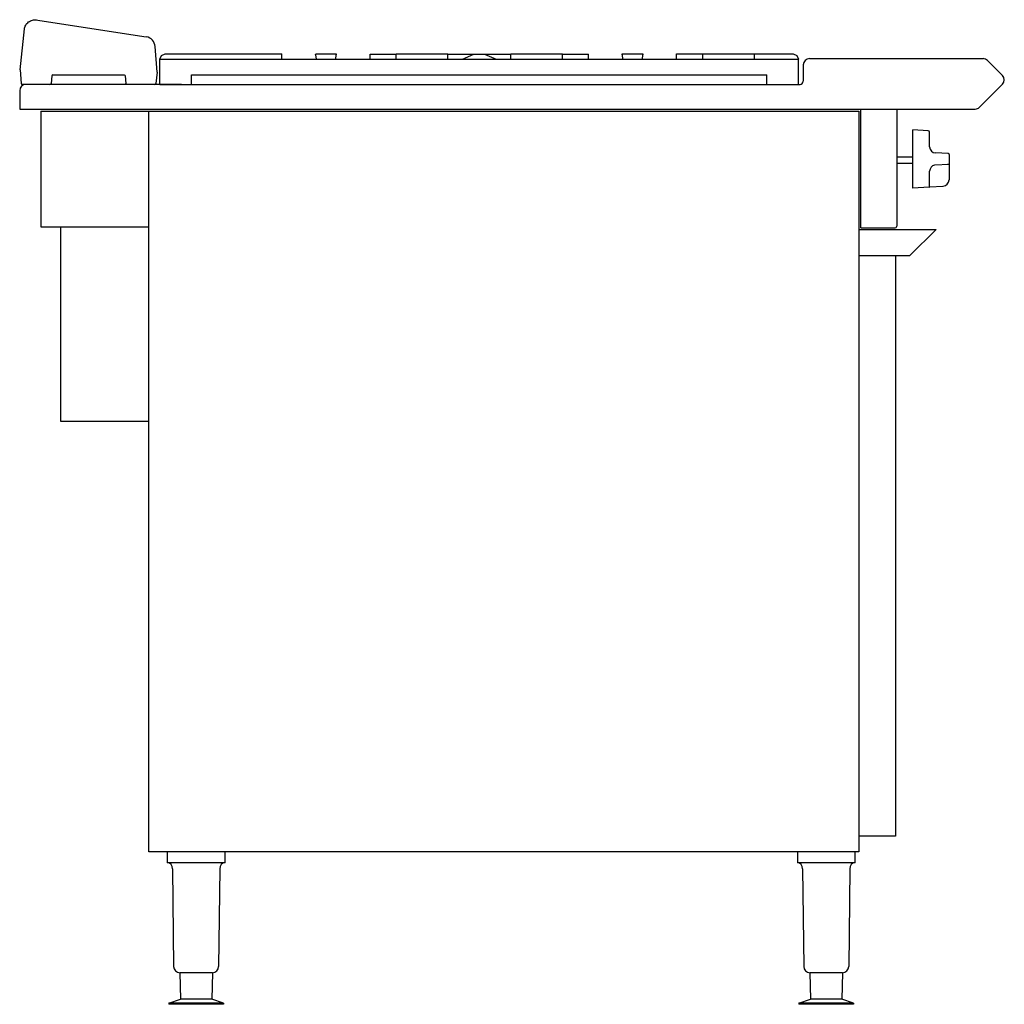
# Model space of a CAD drawing. Extents: x 1065 to 2003, y 666 to 1603.
import ezdxf

# ---------------------------------------------------------------- set-up
doc = ezdxf.new("R2010")
doc.units = 0
doc.layers.get('0').update_dxf_attribs({"color": 1, "linetype": 'CONTINUOUS'})

msp = doc.modelspace()

# ---------------------------------------------------------------- linework, layer by layer
at = {"color": 1, "linetype": 'CONTINUOUS'}
for p, q in [((1066.025798, 1555.619333), (1070.061196, 1594.549177)), ((1080.348023, 1603.170767), (1186.015208, 1586.827082)), ((1196.200882, 1553.119333), (1194.461634, 1577.651777)), ((1199.047972, 1565.619364), (1200.51245, 1569.15486)), ((1200.51245, 1569.15486), (1204.047948, 1570.619337)), ((1204.047948, 1570.619337), (1315.047927, 1570.619337)), ((1241.1835, 1570.609172), (1290.327262, 1570.609172)), ((1315.047927, 1565.61934), (1315.047927, 1570.619337)), ((1347.165565, 1569.581332), (1347.283763, 1570.619337)), ((1347.165565, 1569.581252), (1347.614509, 1565.61934)), ((1347.283763, 1570.619337), (1366.812086, 1570.619337)), ((1366.481339, 1565.61934), (1366.930318, 1569.581252)), ((1366.812086, 1570.619337), (1366.930318, 1569.581252)), ((1399.047922, 1570.51933), (1423.868641, 1570.51933)), ((1399.047922, 1565.61934), (1399.047922, 1570.51933)), ((1423.868641, 1565.61934), (1423.868641, 1570.619337)), ((1423.868641, 1570.619337), (1473.012402, 1570.619337)), ((1473.012402, 1565.61934), (1473.012402, 1570.619337)), ((1473.012402, 1570.51933), (1533.083451, 1570.51933)), ((1487.053788, 1565.61934), (1498.047916, 1570.51933)), ((1508.047938, 1570.51933), (1519.042031, 1565.619348)), ((1533.083451, 1565.61934), (1533.083451, 1570.619337)), ((1533.083451, 1570.619337), (1582.227213, 1570.619337)), ((1582.227213, 1565.61934), (1582.227213, 1570.619337)), ((1582.227213, 1570.51933), (1607.047931, 1570.51933)), ((1607.047931, 1565.61934), (1607.047931, 1570.51933)), ((1639.165552, 1569.581252), (1639.614514, 1565.61934)), ((1639.165569, 1569.581365), (1639.283767, 1570.619337)), ((1639.283767, 1570.619337), (1658.812073, 1570.619337)), ((1658.481344, 1565.61934), (1658.930306, 1569.581252)), ((1658.812073, 1570.619337), (1658.930306, 1569.581252)), ((1690.947925, 1565.61934), (1690.947925, 1570.61421)), ((1690.947925, 1570.61421), (1715.868628, 1570.61421)), ((1715.868628, 1565.61934), (1715.868628, 1570.619337)), ((1715.868628, 1570.619337), (1765.01239, 1570.619337)), ((1765.01239, 1565.61934), (1765.01239, 1570.619337)), ((1765.01239, 1570.61421), (1801.947921, 1570.61421)), ((1801.947921, 1570.61421), (1805.483449, 1569.149733)), ((1805.483449, 1569.149733), (1806.945789, 1565.61934)), ((1817.547831, 1566.11921), (1901.597272, 1566.11921)), ((1817.547831, 1566.11921), (1982.826163, 1566.11921)), ((1199.047972, 1541.619332), (1199.047972, 1565.61934)), ((1199.047972, 1565.61934), (1347.614509, 1565.61934)), ((1347.614509, 1565.61934), (1366.481374, 1565.61934)), ((1366.481374, 1565.61934), (1639.614514, 1565.61934)), ((1639.614514, 1565.61934), (1658.481361, 1565.61934)), ((1658.481361, 1565.61934), (1807.047925, 1565.61934)), ((1807.047925, 1541.619332), (1807.047925, 1565.61934)), ((1811.547831, 1560.11921), (1811.547831, 1544.61921)), ((1987.068804, 1564.361851), (2001.269814, 1550.160841)), ((1066.025798, 1555.619333), (1066.942339, 1542.532176)), ((1096.042726, 1549.706489), (1095.289827, 1542.532176)), ((1097.054854, 1550.619333), (1165.022192, 1550.619333)), ((1166.002453, 1549.706489), (1166.504896, 1542.532176)), ((1196.200882, 1553.119333), (1195.089827, 1542.532176)), ((1229.047968, 1541.619332), (1229.047968, 1550.619334)), ((1229.047968, 1550.619334), (1777.047937, 1550.619334)), ((1777.047937, 1541.619332), (1777.047937, 1550.619334)), ((1094.277698, 1541.619332), (1067.9226, 1541.619332)), ((1219.548075, 1541.619332), (1071.448075, 1541.619332)), ((1194.077698, 1541.619332), (1167.485156, 1541.619332)), ((1199.047972, 1541.619332), (1229.047968, 1541.619332)), ((1219.548075, 1541.619332), (1786.547831, 1541.619332)), ((1219.548075, 1541.619332), (1786.547831, 1541.619332)), ((1777.047937, 1541.619332), (1807.047933, 1541.619332)), ((1786.547831, 1541.61921), (1808.547831, 1541.61921)), ((1979.470824, 1519.876569), (2001.269814, 1541.675559)), ((1065.448075, 1535.619332), (1065.448075, 1518.11921)), ((1065.448075, 1518.11921), (1975.228183, 1518.11921)), ((1085.448075, 1516.120187), (1085.448075, 1406.120187)), ((1085.448075, 1516.11921), (1811.547831, 1516.11921)), ((1188.448075, 811.120187), (1188.448075, 1516.120187)), ((1188.448075, 811.120187), (1188.448075, 1516.120187)), ((1194.548075, 1516.11921), (1811.547831, 1516.11921)), ((1194.548075, 1516.11921), (1811.547831, 1516.11921)), ((1811.547831, 1516.11921), (1864.448075, 1516.11921)), ((1811.547831, 1516.11921), (1864.448075, 1516.11921)), ((1864.448075, 1516.120187), (1864.448075, 811.120187)), ((1864.448075, 1516.120187), (1864.448075, 811.120187)), ((1866.547928, 1405.019235), (1866.547928, 1518.11921)), ((1900.547928, 1518.11921), (1900.547928, 1406.61921)), ((1915.948075, 1442.961993), (1915.948075, 1498.276439)), ((1930.526581, 1497.512414), (1915.948075, 1498.276439)), ((1931.948075, 1482.308755), (1931.948075, 1496.014474)), ((1900.547928, 1472.61921), (1915.948075, 1472.61921)), ((1949.526581, 1475.693719), (1937.634064, 1476.316979)), ((1950.948075, 1465.286962), (1950.948075, 1474.195779)), ((1900.547928, 1466.61921), (1915.948075, 1466.61921)), ((1950.948075, 1465.286962), (1936.650433, 1464.787678)), ((1950.448075, 1465.269502), (1948.895725, 1465.215293)), ((1950.448075, 1465.269502), (1950.448075, 1450.709669)), ((1950.448075, 1465.269502), (1950.448075, 1450.709669)), ((1931.948075, 1444.269502), (1931.948075, 1458.929681)), ((1931.948075, 1444.269502), (1944.657472, 1444.713324)), ((1931.948075, 1444.269502), (1944.657472, 1444.713324)), ((1931.474244, 1443.775689), (1915.948075, 1442.961993)), ((1085.448075, 1406.120187), (1188.448075, 1406.120187)), ((1104.430762, 1406.120187), (1104.430762, 1221.120187)), ((1864.448075, 1403.611642), (1938.048172, 1403.611642)), ((1866.547928, 1405.019235), (1898.947953, 1405.019235)), ((1913.048172, 1378.611642), (1938.048172, 1403.611642)), ((1864.448075, 1378.611642), (1913.048172, 1378.611642)), ((1899.448075, 1378.611642), (1899.448075, 826.120187)), ((1104.430762, 1221.120187), (1188.448075, 1221.120187)), ((1899.448075, 826.120187), (1864.448075, 826.120187)), ((1864.448075, 811.120187), (1188.448075, 811.120187)), ((1864.448075, 811.120187), (1188.448075, 811.120187)), ((1205.948075, 811.120187), (1205.948075, 801.120187)), ((1260.948075, 801.120187), (1260.948075, 811.120187)), ((1805.948075, 811.120187), (1805.948075, 801.120187)), ((1860.948075, 801.120187), (1860.948075, 811.120187)), ((1205.948075, 801.120187), (1260.948075, 801.120187)), ((1805.948075, 801.120187), (1860.948075, 801.120187)), ((1211.009926, 795.182687), (1211.979981, 702.057679)), ((1255.886231, 795.182687), (1254.916184, 702.057679)), ((1811.009926, 795.182687), (1811.979981, 702.057679)), ((1855.886231, 795.182687), (1854.916184, 702.057679)), ((1248.916504, 696.120179), (1217.97966, 696.120179)), ((1217.97966, 696.120179), (1218.448075, 671.120171)), ((1248.916501, 696.120183), (1248.448075, 671.120171)), ((1848.916504, 696.120179), (1817.97966, 696.120179)), ((1817.97966, 696.120179), (1818.448075, 671.120171)), ((1848.916501, 696.120183), (1848.448075, 671.120171)), ((1207.448075, 667.120187), (1218.448075, 671.120171)), ((1207.448075, 667.120187), (1207.448075, 666.120187)), ((1259.448075, 667.120187), (1207.448075, 667.120187)), ((1259.448075, 666.120187), (1207.448075, 666.120187)), ((1248.448075, 671.120171), (1218.47902, 671.120171)), ((1259.448075, 667.120187), (1248.448075, 671.120171)), ((1259.448075, 667.120187), (1259.448075, 666.120187)), ((1807.448075, 667.120187), (1818.448075, 671.120171)), ((1807.448075, 667.120187), (1807.448075, 666.120187)), ((1859.448075, 667.120187), (1807.448075, 667.120187)), ((1859.448075, 666.120187), (1807.448075, 666.120187)), ((1848.448075, 671.120171), (1818.47902, 671.120171)), ((1859.448075, 667.120187), (1848.448075, 671.120171)), ((1859.448075, 667.120187), (1859.448075, 666.120187))]:
    msp.add_line(p, q, dxfattribs=at)
for points in [[(1069.995365, 1594.045003, -0.101146), (1071.222538, 1597.91875, -0.1004), (1073.875401, 1601.016617, -0.100727), (1077.520199, 1602.832087, -0.101937), (1081.560989, 1603.068322)], [(1097.054854, 1550.619333, 0.38218), (1096.042726, 1549.706489)], [(1165.022192, 1550.619333, -0.395705), (1166.002453, 1549.706489)], [(1066.942339, 1542.532176, 0.395705), (1067.9226, 1541.619332)], [(1094.277698, 1541.619332, 0.38218), (1095.289827, 1542.532176)], [(1167.485156, 1541.619332, -0.395705), (1166.504896, 1542.532176)], [(1194.077698, 1541.619332, 0.38218), (1195.089827, 1542.532176)]]:
    msp.add_lwpolyline(points, format="xyb", dxfattribs=at)
for centre, radius, start, end in [((1184.48667, 1576.944593), 10, 4.055248, 81.207657), ((1817.547831, 1560.11921), 6, 90, 180), ((1817.547831, 1560.11921), 6, 90, 180), ((1982.826163, 1560.11921), 6, 45, 90), ((1997.027173, 1545.9182), 6, 315, 45), ((1071.448075, 1535.619332), 6, 90, 180), ((1808.547831, 1544.61921), 3, 270, 0), ((1975.228183, 1524.11921), 6, 270, 315), ((1930.448075, 1496.014474), 1.5, 0, 87.000023), ((1937.948075, 1482.308755), 5.999998, 180, 267.000015), ((1949.448075, 1474.195779), 1.5, 0, 86.999992), ((1937.948075, 1458.929681), 6, 102.490253, 180), ((1931.448075, 1444.275002), 0.5, 272.999969, 0), ((1944.448075, 1450.709669), 6, 272, 0), ((1944.448075, 1450.709669), 6, 272, 0), ((1898.947953, 1406.61921), 1.6, 270, 0), ((1205.010254, 795.120187), 6, 0.596809, 81.007603), ((1261.88591, 795.120187), 6, 98.992545, 179.403198), ((1805.010254, 795.120187), 6, 0.596809, 81.007603), ((1861.88591, 795.120187), 6, 98.992545, 179.403198), ((1217.97966, 702.120179), 6, 180.596802, 270), ((1248.916504, 702.120179), 5.999996, 269.999969, 359.40316), ((1817.97966, 702.120179), 6, 180.596802, 270), ((1848.916504, 702.120179), 5.999996, 269.999969, 359.40316)]:
    msp.add_arc(centre, radius, start, end, dxfattribs=at)

doc.saveas('drawing.dxf')
